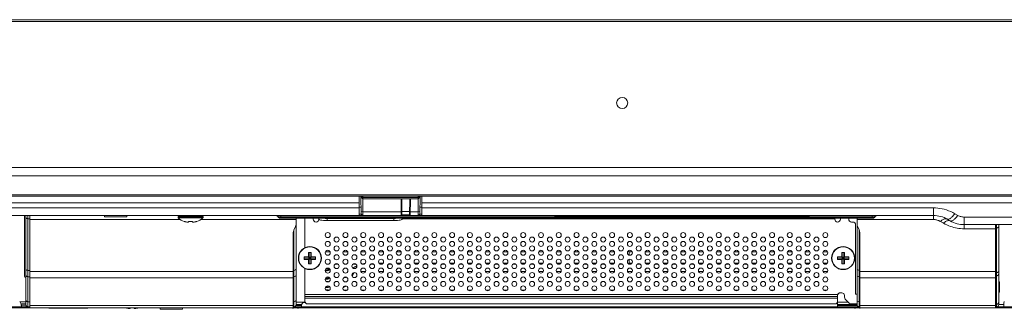
# Model space of a CAD drawing. Extents: x 5 to 132, y 3 to 98.
# Drawn here: x 38 to 49, y 25 to 28 of the extents above; entities that cross this region are included whole.
import ezdxf

# ---------------------------------------------------------------- set-up
doc = ezdxf.new("R2010")
doc.units = 0
doc.header["$MEASUREMENT"] = 0
doc.linetypes.add('DCAD_CONTINUOUS', pattern=[0])
doc.layers.get('0').update_dxf_attribs({"linetype": 'DCAD_CONTINUOUS', "lineweight": 0})
for name, color, linetype, lineweight in [('00_COMPONENTS', 7, 'DCAD_CONTINUOUS', 0), ('02___PRT_ALL_AXES', 7, 'DCAD_CONTINUOUS', 0), ('03___PRT_ALL_CURVES', 7, 'DCAD_CONTINUOUS', 0), ('03_ALL_AXES', 7, 'DCAD_CONTINUOUS', 0), ('09_ALL_ROUNDS', 7, 'DCAD_CONTINUOUS', 0), ('20_ALL_FEATURES', 7, 'DCAD_CONTINUOUS', 0)]:
    doc.layers.add(name, color=color, linetype=linetype, lineweight=lineweight)

msp = doc.modelspace()

# ---------------------------------------------------------------- linework, layer by layer
at = {"color": 7, "linetype": 'DCAD_CONTINUOUS', "lineweight": 0, "ltscale": 0.004108}
for p, q in [((41.6653, 25.7066), (41.6597, 25.9217)), ((41.6599, 25.9148), (41.6822, 25.9036)), ((41.66, 25.9094), (41.6822, 25.8872)), ((41.6822, 25.69), (41.6822, 25.9217)), ((42.3395, 25.9036), (41.6822, 25.9036)), ((42.3395, 25.8872), (41.6822, 25.8872)), ((42.1373, 25.8872), (42.139, 25.69)), ((42.1462, 25.6999), (42.1445, 25.8872)), ((42.237, 25.6999), (42.2387, 25.8872)), ((42.2442, 25.69), (42.2459, 25.8872)), ((42.3395, 25.9217), (42.3395, 25.69)), ((42.3618, 25.9148), (42.3395, 25.9036)), ((42.3616, 25.9094), (42.3395, 25.8872)), ((42.362, 25.9217), (42.3563, 25.7066)), ((41.6395, 25.7886), (41.6632, 25.7886)), ((42.1457, 25.7557), (42.1384, 25.7557)), ((42.2447, 25.7557), (42.2375, 25.7557)), ((42.3585, 25.7886), (42.3822, 25.7886)), ((37.6779, 25.6917), (37.6779, 24.9736)), ((37.6943, 25.6917), (37.6943, 24.6384)), ((37.7206, 25.6917), (37.7206, 24.6121)), ((37.7206, 25.654), (37.7436, 25.654)), ((39.4968, 25.6785), (39.4968, 25.6696)), ((39.7926, 25.6785), (39.4968, 25.6785)), ((39.7926, 25.6696), (39.4968, 25.6696)), ((39.7894, 25.6624), (39.5, 25.6624)), ((39.7926, 25.6785), (39.7926, 25.6696)), ((40.9987, 25.6588), (40.9987, 25.3097)), ((41.0973, 25.6588), (41.0973, 25.6473)), ((41.14, 25.69), (41.1383, 25.6917)), ((41.14, 25.69), (42.8817, 25.69)), ((41.1564, 25.69), (41.1564, 25.6917)), ((41.163, 25.6478), (41.163, 25.6588)), ((41.2616, 25.6307), (41.2616, 25.6565)), ((41.2616, 25.6565), (42.0503, 25.6565)), ((41.6655, 25.7065), (41.6395, 25.7065)), ((41.6644, 25.742), (41.6822, 25.7369)), ((41.6653, 25.7069), (41.6822, 25.69)), ((42.1386, 25.7369), (41.6822, 25.7369)), ((42.0503, 25.6307), (42.0503, 25.6565)), ((42.1458, 25.7393), (42.1386, 25.7393)), ((42.2374, 25.7397), (42.1458, 25.7397)), ((42.237, 25.6999), (42.1462, 25.6999)), ((42.1489, 25.6478), (42.1489, 25.6588)), ((42.1489, 25.6539), (47.2689, 25.6539)), ((42.1554, 25.69), (42.1554, 25.6999)), ((42.1653, 25.6588), (42.1653, 25.6539)), ((42.2277, 25.69), (42.2278, 25.6999)), ((42.231, 25.6588), (42.231, 25.6539)), ((42.2446, 25.7393), (42.2374, 25.7393)), ((42.3395, 25.7369), (42.2446, 25.7369)), ((42.2475, 25.6539), (42.2475, 25.6588)), ((42.2803, 25.6539), (42.2803, 25.6588)), ((42.3573, 25.742), (42.3395, 25.7369)), ((42.3563, 25.7069), (42.3395, 25.69)), ((42.3822, 25.7065), (42.3562, 25.7065)), ((42.8653, 25.69), (42.8653, 25.6917)), ((42.8817, 25.69), (42.8833, 25.6917)), ((47.236, 25.6539), (47.236, 25.6588)), ((47.2689, 25.6473), (47.2689, 25.6588)), ((47.3346, 25.6588), (47.3346, 25.6473)), ((47.4332, 25.6588), (47.4332, 25.6473)), ((39.5708, 25.6201), (39.5708, 25.6216)), ((39.6201, 25.6111), (39.6201, 25.6216)), ((39.6694, 25.6216), (39.6694, 25.6111)), ((39.7187, 25.6216), (39.7187, 25.6201)), ((40.8935, 24.6384), (40.8935, 25.5927)), ((41.2616, 25.6307), (42.0503, 25.6307)), ((47.4661, 25.6144), (47.4825, 25.6144)), ((47.5154, 25.5816), (47.5154, 24.76)), ((47.5318, 25.5927), (47.5318, 24.6384)), ((49.1832, 25.5456), (49.17, 25.5456)), ((49.1832, 25.5832), (49.1832, 24.6121)), ((49.2095, 25.5832), (49.2095, 24.6384)), ((40.8672, 24.6121), (40.8672, 25.5175)), ((47.5581, 25.5175), (47.5581, 24.6121)), ((40.9904, 25.1708), (40.9904, 25.2037)), ((40.9904, 25.2037), (41.0414, 25.2037)), ((41.1252, 25.1872), (40.9904, 25.1872)), ((41.0414, 25.1708), (40.9904, 25.1708)), ((41.0414, 25.2037), (41.0414, 25.2546)), ((41.0414, 25.2546), (41.0742, 25.2546)), ((41.0414, 25.2037), (41.0742, 25.1708)), ((41.0414, 25.1708), (41.0742, 25.2037)), ((41.0414, 25.1199), (41.0414, 25.1708)), ((41.0578, 25.1199), (41.0578, 25.2546)), ((41.0742, 25.2546), (41.0742, 25.2037)), ((41.0742, 25.2037), (41.1252, 25.2037)), ((41.0742, 25.1708), (41.0742, 25.1199)), ((41.1252, 25.1708), (41.0742, 25.1708)), ((41.1252, 25.2037), (41.1252, 25.1708)), ((44.837, 25.2661), (44.8192, 25.2661)), ((44.837, 25.2661), (44.837, 25.2211)), ((44.837, 25.173), (44.837, 25.1166)), ((47.3001, 25.2037), (47.3511, 25.2037)), ((47.3001, 25.1708), (47.3001, 25.2037)), ((47.4349, 25.1872), (47.3001, 25.1872)), ((47.3511, 25.1708), (47.3001, 25.1708)), ((47.3511, 25.2546), (47.3839, 25.2546)), ((47.3511, 25.2037), (47.3511, 25.2546)), ((47.3511, 25.2037), (47.3839, 25.1708)), ((47.3511, 25.1708), (47.3839, 25.2037)), ((47.3511, 25.1199), (47.3511, 25.1708)), ((47.3675, 25.1199), (47.3675, 25.2546)), ((47.3839, 25.2546), (47.3839, 25.2037)), ((47.3839, 25.2037), (47.4349, 25.2037)), ((47.4349, 25.1708), (47.3839, 25.1708)), ((47.3839, 25.1708), (47.3839, 25.1199)), ((47.4349, 25.2037), (47.4349, 25.1708)), ((40.9987, 24.6779), (40.9987, 25.0648)), ((41.0742, 25.1199), (41.0414, 25.1199)), ((47.3839, 25.1199), (47.3511, 25.1199)), ((37.7206, 25.0421), (37.7436, 25.0421)), ((37.7206, 24.9661), (37.7436, 24.9661)), ((40.8672, 25.0421), (40.8606, 25.0421)), ((40.8672, 24.9661), (40.8606, 24.9661)), ((47.5581, 25.0421), (47.5647, 25.0421)), ((47.5581, 24.9661), (47.5647, 24.9661)), ((49.1832, 25.0166), (49.17, 25.0166)), ((49.1832, 24.9786), (49.17, 24.9786)), ((49.2193, 24.8947), (49.2193, 24.7962)), ((40.9987, 24.7545), (47.3018, 24.7545)), ((47.3018, 24.7326), (40.9987, 24.7326)), ((47.3018, 24.714), (40.9987, 24.714)), ((41.2897, 24.8093), (41.2465, 24.8093)), ((41.5001, 24.8093), (41.4569, 24.8093)), ((41.7104, 24.8093), (41.6672, 24.8093)), ((41.9207, 24.8093), (41.8775, 24.8093)), ((42.131, 24.8093), (42.0878, 24.8093)), ((42.3413, 24.8093), (42.2982, 24.8093)), ((42.5517, 24.8093), (42.5085, 24.8093)), ((42.762, 24.8093), (42.7188, 24.8093)), ((42.9723, 24.8093), (42.9291, 24.8093)), ((43.1826, 24.8093), (43.1394, 24.8093)), ((43.393, 24.8093), (43.3498, 24.8093)), ((43.6033, 24.8093), (43.5601, 24.8093)), ((43.8136, 24.8093), (43.7704, 24.8093)), ((44.0239, 24.8093), (43.9807, 24.8093)), ((44.2342, 24.8093), (44.1911, 24.8093)), ((44.4446, 24.8093), (44.4014, 24.8093)), ((44.6549, 24.8093), (44.6117, 24.8093)), ((44.8652, 24.8093), (44.822, 24.8093)), ((45.0755, 24.8093), (45.0323, 24.8093)), ((45.2859, 24.8093), (45.2427, 24.8093)), ((45.4962, 24.8093), (45.453, 24.8093)), ((45.7065, 24.8093), (45.6633, 24.8093)), ((45.9168, 24.8093), (45.8736, 24.8093)), ((46.1271, 24.8093), (46.084, 24.8093)), ((46.3375, 24.8093), (46.2943, 24.8093)), ((46.5478, 24.8093), (46.5046, 24.8093)), ((46.7581, 24.8093), (46.7149, 24.8093)), ((46.9684, 24.8093), (46.9252, 24.8093)), ((47.1788, 24.8093), (47.1356, 24.8093)), ((47.3018, 24.6779), (47.3018, 24.7545)), ((47.3022, 24.7492), (47.3036, 24.7545)), ((47.3285, 24.7758), (47.3271, 24.7756)), ((47.3346, 24.7764), (47.3285, 24.7758)), ((47.3346, 24.7764), (47.3511, 24.7764)), ((47.3839, 24.7436), (47.3839, 24.7243)), ((47.5318, 24.76), (47.5154, 24.76)), ((37.6943, 24.6713), (37.6245, 24.6713)), ((37.6943, 24.645), (37.6374, 24.645)), ((37.7206, 24.671), (37.7436, 24.671)), ((37.7206, 24.6121), (37.7436, 24.6121)), ((38.9299, 24.5891), (38.9299, 24.5973)), ((38.9792, 24.5973), (38.9792, 24.5891)), ((40.856, 24.5963), (40.8623, 24.5956)), ((40.8672, 24.671), (40.8606, 24.671)), ((40.8672, 24.6121), (40.8606, 24.6121)), ((40.8623, 24.5956), (40.8623, 24.5973)), ((41.0015, 24.6647), (40.8935, 24.6647)), ((40.9603, 24.6384), (40.8935, 24.6384)), ((40.9116, 24.5973), (40.9116, 24.5956)), ((40.9987, 24.6631), (40.9987, 24.6779)), ((41.0315, 24.645), (47.2689, 24.645)), ((47.3018, 24.645), (47.2982, 24.645)), ((47.4299, 24.6647), (47.299, 24.6647)), ((47.5318, 24.6384), (47.3007, 24.6384)), ((47.3018, 24.6779), (47.3018, 24.645)), ((47.3935, 24.7011), (47.44, 24.6546)), ((47.4633, 24.645), (47.5318, 24.645)), ((47.5137, 24.5956), (47.5137, 24.5973)), ((47.5581, 24.671), (47.5647, 24.671)), ((47.5581, 24.6121), (47.5647, 24.6121)), ((47.563, 24.5973), (47.563, 24.5956)), ((49.1832, 24.6415), (49.17, 24.6415)), ((49.1832, 24.6121), (49.17, 24.6121)), ((49.1963, 24.6121), (49.1963, 24.6157)), ((49.2095, 24.6384), (49.2686, 24.6384))]:
    msp.add_line(p, q, dxfattribs=at)
at = {"color": 7, "linetype": 'DCAD_CONTINUOUS', "lineweight": 0, "ltscale": 0.004108, "flags": 128}
for points in [[(37.6943, 25.6726), (37.695, 25.6685), (37.6969, 25.6645), (37.7, 25.661), (37.7042, 25.6581), (37.7092, 25.6558), (37.7147, 25.6545), (37.7206, 25.654)], [(41.2616, 25.6307), (41.2396, 25.6311), (41.2188, 25.6324), (41.2001, 25.6344), (41.1845, 25.6371), (41.1727, 25.6403), (41.1655, 25.644), (41.163, 25.6478)], [(41.2136, 25.6588), (41.2188, 25.6582), (41.2396, 25.657), (41.2616, 25.6565)], [(42.0503, 25.6565), (42.0722, 25.657), (42.0931, 25.6582), (42.0983, 25.6588)], [(42.1489, 25.6478), (42.1464, 25.644), (42.1391, 25.6403), (42.1274, 25.6371), (42.1117, 25.6344), (42.0931, 25.6324), (42.0722, 25.6311), (42.0503, 25.6307)], [(42.1387, 25.7229), (42.14, 25.7229), (42.1436, 25.723), (42.146, 25.7229)], [(42.2372, 25.7229), (42.2397, 25.723), (42.2433, 25.7229), (42.2445, 25.7229)], [(39.5708, 25.6216), (39.5767, 25.6196), (39.5827, 25.6178), (39.5888, 25.6163), (39.5949, 25.6149), (39.6011, 25.6136), (39.6074, 25.6126), (39.6137, 25.6118), (39.6201, 25.6111)], [(39.6201, 25.6216), (39.6262, 25.6209), (39.6324, 25.6205), (39.6385, 25.6202), (39.6447, 25.6201), (39.6509, 25.6202), (39.6571, 25.6205), (39.6632, 25.6209), (39.6694, 25.6216)], [(39.6694, 25.6111), (39.6757, 25.6118), (39.682, 25.6126), (39.6883, 25.6136), (39.6946, 25.6149), (39.7007, 25.6163), (39.7067, 25.6178), (39.7127, 25.6196), (39.7187, 25.6216)], [(49.2095, 25.5641), (49.2092, 25.5617), (49.2086, 25.5593), (49.2074, 25.557), (49.2059, 25.5549), (49.204, 25.5528), (49.2018, 25.551), (49.1992, 25.5494), (49.1963, 25.548), (49.1932, 25.547), (49.19, 25.5462), (49.1866, 25.5457), (49.1832, 25.5456)], [(37.6943, 25.0607), (37.695, 25.0566), (37.6969, 25.0526), (37.7, 25.0491), (37.7042, 25.0462), (37.7092, 25.044), (37.7147, 25.0426), (37.7206, 25.0421)], [(40.8935, 25.0607), (40.8915, 25.0536), (40.8858, 25.0476), (40.8773, 25.0435), (40.8672, 25.0421)], [(47.5318, 25.0607), (47.5338, 25.0536), (47.5395, 25.0476), (47.548, 25.0435), (47.5581, 25.0421)], [(37.6943, 24.9908), (37.695, 24.9853), (37.6969, 24.9801), (37.7, 24.9754), (37.7042, 24.9715), (37.7092, 24.9686), (37.7147, 24.9668), (37.7206, 24.9661)], [(40.8935, 24.9908), (40.8915, 24.9814), (40.8858, 24.9734), (40.8773, 24.968), (40.8672, 24.9661)], [(47.5318, 24.9908), (47.5338, 24.9814), (47.5395, 24.9734), (47.548, 24.968), (47.5581, 24.9661)], [(49.2095, 25.0352), (49.2092, 25.0328), (49.2086, 25.0304), (49.2074, 25.0281), (49.2059, 25.0259), (49.204, 25.0239), (49.2018, 25.0221), (49.1992, 25.0204), (49.1963, 25.0191), (49.1932, 25.018), (49.19, 25.0172), (49.1866, 25.0168), (49.1832, 25.0166)], [(49.2095, 25.0033), (49.2092, 25.0001), (49.2086, 24.9969), (49.2074, 24.9939), (49.2059, 24.991), (49.204, 24.9883), (49.2018, 24.9858), (49.1992, 24.9837), (49.1963, 24.9819), (49.1932, 24.9805), (49.19, 24.9795), (49.1866, 24.9788), (49.1832, 24.9786)], [(47.3271, 24.7756), (47.3233, 24.7745), (47.3188, 24.7727), (47.3149, 24.7706), (47.3116, 24.7684), (47.3089, 24.7661), (47.3066, 24.7637), (47.3047, 24.7614), (47.3032, 24.759), (47.3022, 24.7567), (47.3018, 24.7545)], [(37.6943, 24.6956), (37.695, 24.6901), (37.6969, 24.6849), (37.7, 24.6802), (37.7042, 24.6763), (37.7092, 24.6734), (37.7147, 24.6716), (37.7206, 24.671)], [(38.8874, 24.5973), (38.8926, 24.5958), (38.8986, 24.5942), (38.9048, 24.5928), (38.911, 24.5916), (38.9173, 24.5906), (38.9236, 24.5897), (38.9299, 24.5891)], [(38.9792, 24.5891), (38.9856, 24.5897), (38.9919, 24.5906), (38.9982, 24.5916), (39.0044, 24.5928), (39.0106, 24.5942), (39.0166, 24.5958), (39.0218, 24.5973)], [(40.8484, 24.5973), (40.8496, 24.5971), (40.856, 24.5963)], [(40.8935, 24.6956), (40.8915, 24.6862), (40.8858, 24.6782), (40.8773, 24.6728), (40.8672, 24.671)], [(40.9116, 24.5956), (40.9179, 24.5963), (40.9243, 24.5971), (40.9255, 24.5973)], [(47.4998, 24.5973), (47.5011, 24.5971), (47.5074, 24.5963), (47.5137, 24.5956)], [(47.5318, 24.6956), (47.5338, 24.6862), (47.5395, 24.6782), (47.548, 24.6728), (47.5581, 24.671)], [(47.563, 24.5956), (47.5694, 24.5963), (47.5757, 24.5971), (47.5769, 24.5973)], [(49.2095, 24.6662), (49.2092, 24.663), (49.2086, 24.6598), (49.2074, 24.6568), (49.2059, 24.6539), (49.204, 24.6512), (49.2018, 24.6488), (49.1992, 24.6466), (49.1963, 24.6448), (49.1932, 24.6434), (49.19, 24.6424), (49.1866, 24.6418), (49.1832, 24.6415)]]:
    msp.add_lwpolyline(points, dxfattribs=at)
at = {"color": 7, "linetype": 'DCAD_CONTINUOUS', "lineweight": 0, "ltscale": 0.004108}
for centre, radius in [((41.0578, 25.1872), 0.1364), ((41.0578, 25.1872), 0.1329), ((47.3675, 25.1872), 0.1364), ((47.3675, 25.1872), 0.1329)]:
    msp.add_circle(centre, radius, dxfattribs=at)
for centre, radius, start, end in [((42.1133, 25.7985), 0.0329, 319.57254, 348.18119), ((42.2699, 25.7985), 0.0329, 191.81881, 220.42746), ((39.51, 25.6785), 0.0131, 90, 180), ((39.5067, 25.6696), 0.00986, 180, 227.18359), ((39.6349, 25.808), 0.1984, 227.18359, 251.15906), ((39.6546, 25.808), 0.1984, 288.84094, 312.81641), ((39.7795, 25.6785), 0.0131, 0, 90), ((39.7827, 25.6696), 0.00986, 312.81641, 0), ((41.1301, 25.6473), 0.0329, 180, 0), ((47.3018, 25.6473), 0.0329, 180, 0), ((47.4661, 25.6473), 0.0329, 180, 270), ((47.4825, 25.5816), 0.0329, 0, 90), ((37.6943, 24.9736), 0.0164, 180, 270), ((49.2029, 24.8947), 0.0164, 0, 66.39581), ((47.3346, 24.7436), 0.0329, 107.68411, 160.648), ((47.3511, 24.7436), 0.0329, 0, 90), ((47.4168, 24.7243), 0.0329, 180, 225), ((49.2029, 24.7962), 0.0164, 293.60419, 0), ((37.7206, 24.6384), 0.0263, 180, 270), ((40.8672, 24.6384), 0.0263, 270, 0), ((41.0315, 24.6779), 0.0329, 180, 270), ((47.2689, 24.6779), 0.0329, 270, 0), ((47.4633, 24.6779), 0.0329, 225, 270), ((47.5581, 24.6384), 0.0263, 180, 270), ((49.1832, 24.6384), 0.0263, 270, 0)]:
    msp.add_arc(centre, radius, start, end, dxfattribs=at)
at = {"layer": '00_COMPONENTS', "color": 7, "linetype": 'DCAD_CONTINUOUS', "lineweight": 0, "ltscale": 0.004108}
for p, q in [((43.9514, 25.6844), (43.9487, 25.6917)), ((46.9714, 25.6844), (43.9514, 25.6844)), ((46.9653, 25.6802), (43.9576, 25.6802)), ((44.0812, 25.6802), (44.0812, 25.6917)), ((46.8417, 25.6802), (46.8417, 25.6917)), ((46.9714, 25.6844), (46.9742, 25.6917))]:
    msp.add_line(p, q, dxfattribs=at)
for centre, start, end in [((43.9576, 25.6867), 200.55605, 270), ((46.9653, 25.6867), 270, 339.44395)]:
    msp.add_arc(centre, 0.00657, start, end, dxfattribs=at)
at = {"layer": '02___PRT_ALL_AXES', "color": 7, "linetype": 'DCAD_CONTINUOUS', "lineweight": 0, "ltscale": 0.004108}
for p, q in [((57.8014, 25.9365), (31.7412, 25.9365)), ((57.8014, 25.9217), (31.7412, 25.9217)), ((41.6395, 25.6917), (41.6395, 25.9217)), ((42.3822, 25.6917), (42.3822, 25.9217)), ((31.7412, 25.8396), (41.6395, 25.8396)), ((32.3783, 25.7812), (41.6395, 25.7812)), ((42.3822, 25.8396), (57.8014, 25.8396)), ((42.3822, 25.7812), (48.4362, 25.7812)), ((48.4362, 25.6435), (48.4362, 25.7812)), ((32.3783, 25.6917), (41.6395, 25.6917)), ((37.7436, 24.5973), (37.7436, 25.6917)), ((37.7436, 25.6435), (39.5252, 25.6435)), ((38.6276, 25.6917), (38.6276, 25.6752)), ((38.8905, 25.6752), (38.6276, 25.6752)), ((38.8905, 25.6917), (38.8905, 25.6752)), ((39.7643, 25.6435), (40.8935, 25.6435)), ((40.6867, 25.6684), (40.6731, 25.682)), ((43.9531, 25.682), (40.6731, 25.682)), ((47.7386, 25.6684), (40.6867, 25.6684)), ((47.7154, 25.6588), (40.7099, 25.6588)), ((40.7128, 25.6588), (40.7128, 25.6917)), ((40.8935, 25.6588), (40.8935, 25.5927)), ((42.3822, 25.6917), (48.4362, 25.6917)), ((47.7522, 25.682), (46.9698, 25.682)), ((47.5318, 25.5927), (47.5318, 25.6588)), ((48.4362, 25.6435), (47.5318, 25.6435)), ((47.7125, 25.6588), (47.7125, 25.6917)), ((47.7386, 25.6684), (47.7522, 25.682)), ((48.6005, 25.6476), (48.6358, 25.6273)), ((48.6901, 25.7132), (48.7254, 25.6928)), ((48.8002, 25.6728), (57.3287, 25.6728)), ((48.8002, 25.5351), (48.8002, 25.6728)), ((40.8691, 25.522), (40.8851, 25.5559)), ((47.5402, 25.5559), (47.5562, 25.522)), ((48.5184, 25.6215), (48.5537, 25.6011)), ((48.8002, 25.5832), (57.3287, 25.5832)), ((48.8002, 25.5351), (49.17, 25.5351)), ((49.17, 25.5832), (49.17, 24.5973)), ((40.8606, 25.4853), (40.8606, 24.5973)), ((47.5647, 25.4853), (47.5647, 24.5973)), ((41.2949, 25.2615), (41.2414, 25.2615)), ((41.5052, 25.2615), (41.4517, 25.2615)), ((41.7155, 25.2615), (41.662, 25.2615)), ((41.9259, 25.2615), (41.8724, 25.2615)), ((42.1362, 25.2615), (42.0827, 25.2615)), ((42.3465, 25.2615), (42.293, 25.2615)), ((42.5568, 25.2615), (42.5033, 25.2615)), ((42.7671, 25.2615), (42.7137, 25.2615)), ((42.9775, 25.2615), (42.924, 25.2615)), ((43.1878, 25.2615), (43.1343, 25.2615)), ((43.3981, 25.2615), (43.3446, 25.2615)), ((43.6084, 25.2615), (43.5549, 25.2615)), ((43.8188, 25.2615), (43.7653, 25.2615)), ((44.0291, 25.2615), (43.9756, 25.2615)), ((44.2394, 25.2615), (44.1859, 25.2615)), ((44.4497, 25.2615), (44.3962, 25.2615)), ((44.66, 25.2615), (44.6066, 25.2615)), ((44.8704, 25.2615), (44.837, 25.2615)), ((45.0807, 25.2615), (45.0272, 25.2615)), ((45.291, 25.2615), (45.2375, 25.2615)), ((45.5013, 25.2615), (45.4478, 25.2615)), ((45.7117, 25.2615), (45.6582, 25.2615)), ((45.922, 25.2615), (45.8685, 25.2615)), ((46.1323, 25.2615), (46.0788, 25.2615)), ((46.3426, 25.2615), (46.2891, 25.2615)), ((46.5529, 25.2615), (46.4995, 25.2615)), ((46.7633, 25.2615), (46.7098, 25.2615)), ((46.9736, 25.2615), (46.9201, 25.2615)), ((47.1839, 25.2615), (47.1304, 25.2615)), ((41.3554, 25.1153), (41.3912, 25.1153)), ((41.5657, 25.1153), (41.6016, 25.1153)), ((41.6004, 25.0885), (41.6129, 25.0943)), ((41.778, 25.1166), (41.8099, 25.1166)), ((41.9232, 25.1275), (41.875, 25.1275)), ((41.8896, 25.1166), (41.9086, 25.1166)), ((41.978, 25.1047), (41.978, 25.0792)), ((41.9883, 25.1166), (42.0202, 25.1166)), ((42.1335, 25.1275), (42.0853, 25.1275)), ((42.0999, 25.1166), (42.119, 25.1166)), ((42.1986, 25.1166), (42.2306, 25.1166)), ((42.3439, 25.1275), (42.2956, 25.1275)), ((42.3102, 25.1166), (42.3293, 25.1166)), ((42.4089, 25.1166), (42.4409, 25.1166)), ((42.5542, 25.1275), (42.506, 25.1275)), ((42.5206, 25.1166), (42.5396, 25.1166)), ((42.6193, 25.1166), (42.6512, 25.1166)), ((42.7645, 25.1275), (42.7163, 25.1275)), ((42.7309, 25.1166), (42.7499, 25.1166)), ((42.8296, 25.1166), (42.8615, 25.1166)), ((42.9748, 25.1275), (42.9266, 25.1275)), ((42.9412, 25.1166), (42.9602, 25.1166)), ((43.0399, 25.1166), (43.0719, 25.1166)), ((43.1851, 25.1275), (43.1369, 25.1275)), ((43.1515, 25.1166), (43.1706, 25.1166)), ((43.2502, 25.1166), (43.2822, 25.1166)), ((43.3955, 25.1275), (43.3473, 25.1275)), ((43.3618, 25.1166), (43.3809, 25.1166)), ((43.4606, 25.1166), (43.4925, 25.1166)), ((43.6058, 25.1275), (43.5576, 25.1275)), ((43.5722, 25.1166), (43.5912, 25.1166)), ((43.6709, 25.1166), (43.7028, 25.1166)), ((43.8161, 25.1275), (43.7679, 25.1275)), ((43.7825, 25.1166), (43.8015, 25.1166)), ((43.8812, 25.1166), (43.9131, 25.1166)), ((44.0264, 25.1275), (43.9782, 25.1275)), ((43.9928, 25.1166), (44.0119, 25.1166)), ((44.0915, 25.1166), (44.1235, 25.1166)), ((44.2368, 25.1275), (44.1886, 25.1275)), ((44.2031, 25.1166), (44.2222, 25.1166)), ((44.3018, 25.1166), (44.3338, 25.1166)), ((44.4471, 25.1275), (44.3989, 25.1275)), ((44.4135, 25.1166), (44.4325, 25.1166)), ((44.5122, 25.1166), (44.5441, 25.1166)), ((44.6574, 25.1275), (44.6092, 25.1275)), ((44.6238, 25.1166), (44.6428, 25.1166)), ((44.7225, 25.1166), (44.7544, 25.1166)), ((44.8341, 25.1166), (44.8531, 25.1166)), ((44.8677, 25.1275), (44.837, 25.1275)), ((44.9328, 25.1166), (44.9648, 25.1166)), ((45.078, 25.1275), (45.0298, 25.1275)), ((45.0444, 25.1166), (45.0635, 25.1166)), ((45.1431, 25.1166), (45.1751, 25.1166)), ((45.2884, 25.1275), (45.2402, 25.1275)), ((45.2547, 25.1166), (45.2738, 25.1166)), ((45.3535, 25.1166), (45.3854, 25.1166)), ((45.4987, 25.1275), (45.4505, 25.1275)), ((45.4651, 25.1166), (45.4841, 25.1166)), ((45.5638, 25.1166), (45.5957, 25.1166)), ((45.709, 25.1275), (45.6608, 25.1275)), ((45.6754, 25.1166), (45.6944, 25.1166)), ((45.7741, 25.1166), (45.806, 25.1166)), ((45.9193, 25.1275), (45.8711, 25.1275)), ((45.8857, 25.1166), (45.9048, 25.1166)), ((45.9844, 25.1166), (46.0164, 25.1166)), ((46.1297, 25.1275), (46.0815, 25.1275)), ((46.096, 25.1166), (46.1151, 25.1166)), ((46.1947, 25.1166), (46.2267, 25.1166)), ((46.34, 25.1275), (46.2918, 25.1275)), ((46.3064, 25.1166), (46.3254, 25.1166)), ((46.4051, 25.1166), (46.437, 25.1166)), ((46.5503, 25.1275), (46.5021, 25.1275)), ((46.5167, 25.1166), (46.5357, 25.1166)), ((46.6154, 25.1166), (46.6473, 25.1166)), ((46.7606, 25.1275), (46.7124, 25.1275)), ((46.727, 25.1166), (46.746, 25.1166)), ((46.8257, 25.1166), (46.8577, 25.1166)), ((46.9709, 25.1275), (46.9227, 25.1275)), ((46.9373, 25.1166), (46.9564, 25.1166)), ((47.036, 25.1166), (47.068, 25.1166)), ((47.1813, 25.1275), (47.1331, 25.1275)), ((47.1476, 25.1166), (47.1667, 25.1166)), ((37.7436, 25.0294), (40.8606, 25.0294)), ((37.7436, 24.9534), (40.8606, 24.9534)), ((41.2414, 25.0371), (41.2389, 25.0371)), ((41.4587, 24.9557), (41.4499, 24.9405)), ((41.5592, 24.9911), (41.5541, 24.9872)), ((41.5579, 24.9729), (41.5829, 25.0162)), ((41.6623, 25.027), (41.7153, 25.027)), ((41.8726, 25.027), (41.9256, 25.027)), ((41.978, 24.974), (41.978, 24.9995)), ((42.0829, 25.027), (42.1359, 25.027)), ((42.2932, 25.027), (42.3463, 25.027)), ((42.5036, 25.027), (42.5566, 25.027)), ((42.7139, 25.027), (42.7669, 25.027)), ((42.9242, 25.027), (42.9772, 25.027)), ((43.1345, 25.027), (43.1875, 25.027)), ((43.3449, 25.027), (43.3979, 25.027)), ((43.5552, 25.027), (43.6082, 25.027)), ((43.7655, 25.027), (43.8185, 25.027)), ((43.9758, 25.027), (44.0288, 25.027)), ((44.1861, 25.027), (44.2392, 25.027)), ((44.3965, 25.027), (44.4495, 25.027)), ((44.6068, 25.027), (44.6598, 25.027)), ((44.8171, 25.027), (44.8701, 25.027)), ((45.0274, 25.027), (45.0804, 25.027)), ((45.2378, 25.027), (45.2908, 25.027)), ((45.4481, 25.027), (45.5011, 25.027)), ((45.6584, 25.027), (45.7114, 25.027)), ((45.8687, 25.027), (45.9217, 25.027)), ((46.079, 25.027), (46.1321, 25.027)), ((46.2894, 25.027), (46.3424, 25.027)), ((46.4997, 25.027), (46.5527, 25.027)), ((46.71, 25.027), (46.763, 25.027)), ((46.9203, 25.027), (46.9733, 25.027)), ((47.1307, 25.027), (47.1837, 25.027)), ((47.5647, 25.0294), (49.17, 25.0294)), ((47.5647, 24.9534), (49.17, 24.9534)), ((41.978, 24.8689), (41.978, 24.8944)), ((49.2182, 24.8963), (49.2192, 24.8964)), ((49.2182, 24.7967), (49.2193, 24.7968)), ((31.0338, 24.5973), (57.4741, 24.5973)), ((37.6449, 24.6121), (32.7814, 24.6121)), ((37.6346, 24.651), (37.623, 24.6743)), ((37.6964, 24.6284), (37.6426, 24.6284)), ((37.645, 24.6121), (37.7176, 24.6121)), ((37.645, 24.6069), (37.645, 24.5973)), ((37.6779, 24.5973), (37.6779, 24.6121)), ((37.7107, 24.5973), (37.7107, 24.6121)), ((37.7436, 24.6278), (40.8606, 24.6278)), ((37.9687, 24.5973), (37.9687, 24.5957)), ((38.4288, 24.5957), (37.9687, 24.5957)), ((38.4288, 24.5973), (38.4288, 24.5957)), ((39.2849, 24.5973), (39.2849, 24.5809)), ((39.5478, 24.5973), (39.5478, 24.5809)), ((40.8715, 24.6121), (47.5538, 24.6121)), ((40.8906, 24.627), (40.9592, 24.627)), ((40.8935, 24.5973), (40.8935, 24.6121)), ((40.9428, 24.6121), (40.9428, 24.5973)), ((40.9592, 24.5973), (40.9592, 24.6302)), ((41.0023, 24.6631), (40.9921, 24.6631)), ((47.3018, 24.5973), (47.3018, 24.6302)), ((47.3018, 24.627), (47.5347, 24.627)), ((47.3182, 24.5973), (47.3182, 24.6121)), ((47.5318, 24.5973), (47.5318, 24.6121)), ((47.5647, 24.6278), (49.17, 24.6278)), ((49.1809, 24.6121), (57.0224, 24.6121)), ((49.2029, 24.5973), (49.2029, 24.6121)), ((49.2357, 24.5973), (49.2357, 24.6121)), ((49.2686, 24.5973), (49.2686, 24.637)), ((39.5478, 24.5809), (39.2849, 24.5809))]:
    msp.add_line(p, q, dxfattribs=at)
at = {"layer": '02___PRT_ALL_AXES', "color": 7, "linetype": 'DCAD_CONTINUOUS', "lineweight": 0, "ltscale": 0.004108, "flags": 128}
for points in [[(48.4362, 25.7812), (48.4624, 25.7805), (48.4881, 25.7786), (48.5138, 25.7753), (48.5394, 25.7706), (48.5648, 25.7647), (48.59, 25.7574), (48.6151, 25.7487), (48.6402, 25.7385), (48.6653, 25.7266), (48.6901, 25.7132)], [(48.4362, 25.6435), (48.4456, 25.6433), (48.4548, 25.6425), (48.464, 25.6412), (48.4732, 25.6393), (48.4822, 25.637), (48.4912, 25.6341), (48.5002, 25.6306), (48.5093, 25.6264), (48.5184, 25.6215)], [(48.5184, 25.6215), (48.527, 25.6286), (48.5355, 25.6348), (48.5439, 25.6401), (48.5522, 25.6445), (48.5602, 25.6479), (48.5679, 25.6504), (48.5753, 25.6519), (48.5823, 25.6523), (48.5889, 25.6518), (48.595, 25.6502), (48.6005, 25.6476)], [(48.6901, 25.7132), (48.6821, 25.7031), (48.6742, 25.6937), (48.6664, 25.685), (48.6587, 25.6771), (48.6513, 25.6699), (48.6441, 25.6636), (48.6372, 25.6582), (48.6306, 25.6538), (48.6244, 25.6503), (48.6187, 25.6477), (48.6134, 25.6462), (48.6085, 25.6457), (48.6043, 25.6462), (48.6005, 25.6476)], [(48.7254, 25.6928), (48.7174, 25.6828), (48.7095, 25.6733), (48.7017, 25.6646), (48.6941, 25.6567), (48.6866, 25.6495), (48.6794, 25.6432), (48.6725, 25.6378), (48.6659, 25.6334), (48.6597, 25.6299), (48.654, 25.6273), (48.6487, 25.6258), (48.6439, 25.6253), (48.6396, 25.6258), (48.6358, 25.6273)], [(48.7254, 25.6928), (48.7341, 25.6882), (48.743, 25.6841), (48.7521, 25.6807), (48.7615, 25.6779), (48.771, 25.6756), (48.7806, 25.6741), (48.7904, 25.6731), (48.8002, 25.6728)], [(40.8606, 25.4853), (40.8612, 25.4946), (40.8628, 25.5039), (40.8654, 25.513), (40.8691, 25.522)], [(40.8851, 25.5559), (40.8887, 25.5649), (40.8914, 25.5741), (40.893, 25.5834), (40.8935, 25.5927)], [(47.5318, 25.5927), (47.5323, 25.5834), (47.5339, 25.5741), (47.5366, 25.5649), (47.5402, 25.5559)], [(47.5562, 25.522), (47.5599, 25.513), (47.5625, 25.5039), (47.5641, 25.4946), (47.5647, 25.4853)], [(48.5537, 25.6011), (48.5623, 25.6082), (48.5708, 25.6144), (48.5793, 25.6197), (48.5875, 25.6241), (48.5955, 25.6275), (48.6033, 25.63), (48.6106, 25.6315), (48.6176, 25.6319), (48.6242, 25.6314), (48.6303, 25.6298), (48.6358, 25.6273)], [(48.5537, 25.6011), (48.575, 25.5895), (48.5958, 25.5795), (48.6166, 25.5706), (48.6373, 25.5628), (48.6578, 25.5561), (48.6781, 25.5505), (48.6981, 25.5458), (48.7181, 25.542), (48.7378, 25.5391), (48.758, 25.5369), (48.7789, 25.5356), (48.8002, 25.5351)], [(41.2489, 25.0614), (41.2498, 25.0614), (41.254, 25.0611), (41.258, 25.0606), (41.2618, 25.0601), (41.2655, 25.0595), (41.269, 25.0588), (41.2722, 25.058), (41.2751, 25.0571), (41.2777, 25.0562), (41.2799, 25.0551), (41.2818, 25.0541), (41.2833, 25.0529), (41.2844, 25.0518), (41.285, 25.0506), (41.2852, 25.0494)], [(41.5655, 25.0688), (41.5662, 25.0693), (41.5774, 25.0762), (41.5887, 25.0825), (41.6004, 25.0885)], [(41.6818, 25.116), (41.687, 25.1179), (41.6924, 25.1196), (41.6979, 25.1212), (41.7036, 25.1226), (41.7093, 25.1239), (41.7095, 25.124)], [(41.2852, 24.9498), (41.285, 24.9486), (41.2844, 24.9474), (41.2833, 24.9462), (41.2818, 24.9451), (41.2799, 24.944), (41.2777, 24.943), (41.2751, 24.942), (41.2722, 24.9412), (41.269, 24.9404), (41.2655, 24.9397), (41.2618, 24.939), (41.258, 24.9385), (41.254, 24.9381), (41.2498, 24.9378), (41.2456, 24.9376), (41.2414, 24.9375), (41.2391, 24.9375)], [(41.2397, 25.0464), (41.2414, 25.0464), (41.2456, 25.0463), (41.2498, 25.0461), (41.254, 25.0458), (41.258, 25.0453), (41.2618, 25.0448), (41.2655, 25.0442), (41.269, 25.0435), (41.2722, 25.0427), (41.2751, 25.0418), (41.2753, 25.0417)], [(41.2852, 25.0494), (41.285, 25.0482), (41.2844, 25.047), (41.2833, 25.0458), (41.2818, 25.0447), (41.2799, 25.0436), (41.2777, 25.0426), (41.2751, 25.0417), (41.2722, 25.0408), (41.269, 25.04), (41.2655, 25.0393), (41.2618, 25.0387), (41.258, 25.0381), (41.254, 25.0377), (41.2498, 25.0374), (41.2456, 25.0372), (41.2414, 25.0371)], [(41.2418, 24.9468), (41.2456, 24.9467), (41.2498, 24.9464), (41.254, 24.9461), (41.258, 24.9457), (41.2618, 24.9452), (41.2655, 24.9446), (41.269, 24.9439), (41.2722, 24.9431), (41.2751, 24.9422), (41.2753, 24.9421)], [(41.2567, 24.9612), (41.258, 24.961), (41.2618, 24.9605), (41.2655, 24.9599), (41.269, 24.9592), (41.2722, 24.9584), (41.2751, 24.9575), (41.2777, 24.9565), (41.2799, 24.9555), (41.2818, 24.9544), (41.2833, 24.9533), (41.2844, 24.9521), (41.285, 24.951), (41.2852, 24.9498)], [(41.4925, 24.9598), (41.4838, 24.9584), (41.4717, 24.9574), (41.4603, 24.9574)], [(41.582, 25.0161), (41.5757, 25.0078), (41.5678, 24.9991), (41.5592, 24.9911)], [(41.2852, 24.8501), (41.285, 24.8489), (41.2844, 24.8478), (41.2833, 24.8466), (41.2818, 24.8455), (41.2799, 24.8444), (41.2777, 24.8434), (41.2751, 24.8424), (41.2722, 24.8415), (41.269, 24.8407), (41.2655, 24.84), (41.2618, 24.8394), (41.258, 24.8389), (41.254, 24.8385), (41.2498, 24.8381), (41.2456, 24.8379), (41.2414, 24.8378), (41.24, 24.8378)], [(41.2449, 24.8471), (41.2456, 24.847), (41.2498, 24.8468), (41.254, 24.8465), (41.258, 24.8461), (41.2618, 24.8456), (41.2655, 24.8449), (41.269, 24.8442), (41.2722, 24.8434), (41.2751, 24.8426), (41.2753, 24.8425)], [(41.249, 24.912), (41.2498, 24.9119), (41.254, 24.9116), (41.258, 24.9112), (41.2618, 24.9107), (41.2655, 24.9101), (41.269, 24.9094), (41.2722, 24.9086), (41.2751, 24.9077), (41.2777, 24.9067), (41.2782, 24.9065)], [(41.2811, 24.8552), (41.2818, 24.8548), (41.2833, 24.8537), (41.2844, 24.8525), (41.285, 24.8513), (41.2852, 24.8501)], [(41.4507, 24.8388), (41.4534, 24.84), (41.4639, 24.8456), (41.4738, 24.8521), (41.4815, 24.8581)], [(49.2095, 24.8952), (49.2103, 24.8954), (49.2142, 24.8959), (49.2182, 24.8963)], [(49.2193, 24.8882), (49.2182, 24.8883), (49.2142, 24.8887), (49.2103, 24.8892), (49.2095, 24.8894)], [(49.2095, 24.8607), (49.2103, 24.8609), (49.2142, 24.8614), (49.2182, 24.8618), (49.2193, 24.8619)], [(49.2095, 24.8454), (49.2103, 24.8456), (49.2142, 24.8461), (49.2182, 24.8465), (49.2193, 24.8466)], [(49.2193, 24.8384), (49.2182, 24.8385), (49.2142, 24.8389), (49.2103, 24.8394), (49.2095, 24.8396)], [(41.2437, 24.8126), (41.2456, 24.8125), (41.2498, 24.8123), (41.254, 24.812), (41.258, 24.8116), (41.2618, 24.8111), (41.2655, 24.8104), (41.269, 24.8097), (41.2722, 24.8089), (41.2751, 24.8081), (41.2777, 24.8071), (41.2799, 24.8061), (41.2818, 24.805), (41.2832, 24.8039)], [(49.2095, 24.8109), (49.2103, 24.8111), (49.2142, 24.8116), (49.2182, 24.812), (49.2193, 24.8121)], [(49.2095, 24.7956), (49.2103, 24.7958), (49.2142, 24.7963), (49.2182, 24.7967)], [(49.2175, 24.7887), (49.2142, 24.7891), (49.2103, 24.7896), (49.2095, 24.7897)]]:
    msp.add_lwpolyline(points, dxfattribs=at)
at = {"layer": '02___PRT_ALL_AXES', "color": 7, "linetype": 'DCAD_CONTINUOUS', "lineweight": 0, "ltscale": 0.004108}
for centre in [(41.2681, 25.46), (41.3733, 25.4074), (41.4785, 25.46), (41.5836, 25.4074), (41.6888, 25.46), (41.7939, 25.4074), (41.8991, 25.46), (42.0043, 25.4074), (42.1094, 25.46), (42.2146, 25.4074), (42.3198, 25.46), (42.4249, 25.4074), (42.5301, 25.46), (42.6352, 25.4074), (42.7404, 25.46), (42.8456, 25.4074), (42.9507, 25.46), (43.0559, 25.4074), (43.161, 25.46), (43.2662, 25.4074), (43.3714, 25.46), (43.4765, 25.4074), (43.5817, 25.46), (43.6868, 25.4074), (43.792, 25.46), (43.8972, 25.4074), (44.0023, 25.46), (44.1075, 25.4074), (44.2127, 25.46), (44.3178, 25.4074), (44.423, 25.46), (44.5281, 25.4074), (44.6333, 25.46), (44.7385, 25.4074), (44.8436, 25.46), (44.9488, 25.4074), (45.0539, 25.46), (45.1591, 25.4074), (45.2643, 25.46), (45.3694, 25.4074), (45.4746, 25.46), (45.5797, 25.4074), (45.6849, 25.46), (45.7901, 25.4074), (45.8952, 25.46), (46.0004, 25.4074), (46.1056, 25.46), (46.2107, 25.4074), (46.3159, 25.46), (46.421, 25.4074), (46.5262, 25.46), (46.6314, 25.4074), (46.7365, 25.46), (46.8417, 25.4074), (46.9468, 25.46), (47.052, 25.4074), (47.1572, 25.46), (41.2681, 25.3548), (41.3733, 25.3022), (41.4785, 25.3548), (41.5836, 25.3022), (41.6888, 25.3548), (41.7939, 25.3022), (41.8991, 25.3548), (42.0043, 25.3022), (42.1094, 25.3548), (42.2146, 25.3022), (42.3198, 25.3548), (42.4249, 25.3022), (42.5301, 25.3548), (42.6352, 25.3022), (42.7404, 25.3548), (42.8456, 25.3022), (42.9507, 25.3548), (43.0559, 25.3022), (43.161, 25.3548), (43.2662, 25.3022), (43.3714, 25.3548), (43.4765, 25.3022), (43.5817, 25.3548), (43.6868, 25.3022), (43.792, 25.3548), (43.8972, 25.3022), (44.0023, 25.3548), (44.1075, 25.3022), (44.2127, 25.3548), (44.3178, 25.3022), (44.423, 25.3548), (44.5281, 25.3022), (44.6333, 25.3548), (44.7385, 25.3022), (44.8436, 25.3548), (44.9488, 25.3022), (45.0539, 25.3548), (45.1591, 25.3022), (45.2643, 25.3548), (45.3694, 25.3022), (45.4746, 25.3548), (45.5797, 25.3022), (45.6849, 25.3548), (45.7901, 25.3022), (45.8952, 25.3548), (46.0004, 25.3022), (46.1056, 25.3548), (46.2107, 25.3022), (46.3159, 25.3548), (46.421, 25.3022), (46.5262, 25.3548), (46.6314, 25.3022), (46.7365, 25.3548), (46.8417, 25.3022), (46.9468, 25.3548), (47.052, 25.3022), (47.1572, 25.3548), (41.2681, 25.2497), (41.2681, 25.1445), (41.3733, 25.1971), (41.4785, 25.2497), (41.4785, 25.1445), (41.5836, 25.1971), (41.6888, 25.2497), (41.6888, 25.1445), (41.7939, 25.1971), (41.8991, 25.2497), (41.8991, 25.1445), (42.0043, 25.1971), (42.1094, 25.2497), (42.1094, 25.1445), (42.2146, 25.1971), (42.3198, 25.2497), (42.3198, 25.1445), (42.4249, 25.1971), (42.5301, 25.2497), (42.5301, 25.1445), (42.6352, 25.1971), (42.7404, 25.2497), (42.7404, 25.1445), (42.8456, 25.1971), (42.9507, 25.2497), (42.9507, 25.1445), (43.0559, 25.1971), (43.161, 25.2497), (43.161, 25.1445), (43.2662, 25.1971), (43.3714, 25.2497), (43.3714, 25.1445), (43.4765, 25.1971), (43.5817, 25.2497), (43.5817, 25.1445), (43.6868, 25.1971), (43.792, 25.2497), (43.792, 25.1445), (43.8972, 25.1971), (44.0023, 25.2497), (44.0023, 25.1445), (44.1075, 25.1971), (44.2127, 25.2497), (44.2127, 25.1445), (44.3178, 25.1971), (44.423, 25.2497), (44.423, 25.1445), (44.5281, 25.1971), (44.6333, 25.2497), (44.6333, 25.1445), (44.7385, 25.1971), (44.8436, 25.2497), (44.8436, 25.1445), (44.9488, 25.1971), (45.0539, 25.2497), (45.0539, 25.1445), (45.1591, 25.1971), (45.2643, 25.2497), (45.2643, 25.1445), (45.3694, 25.1971), (45.4746, 25.2497), (45.4746, 25.1445), (45.5797, 25.1971), (45.6849, 25.2497), (45.6849, 25.1445), (45.7901, 25.1971), (45.8952, 25.2497), (45.8952, 25.1445), (46.0004, 25.1971), (46.1056, 25.2497), (46.1056, 25.1445), (46.2107, 25.1971), (46.3159, 25.2497), (46.3159, 25.1445), (46.421, 25.1971), (46.5262, 25.2497), (46.5262, 25.1445), (46.6314, 25.1971), (46.7365, 25.2497), (46.7365, 25.1445), (46.8417, 25.1971), (46.9468, 25.2497), (46.9468, 25.1445), (47.052, 25.1971), (47.1572, 25.2497), (47.1572, 25.1445), (41.2681, 25.0393), (41.3733, 25.0919), (41.4785, 25.0393), (41.5836, 25.0919), (41.6888, 25.0393), (41.7939, 25.0919), (41.8991, 25.0393), (42.0043, 25.0919), (42.1094, 25.0393), (42.2146, 25.0919), (42.3198, 25.0393), (42.4249, 25.0919), (42.5301, 25.0393), (42.6352, 25.0919), (42.7404, 25.0393), (42.8456, 25.0919), (42.9507, 25.0393), (43.0559, 25.0919), (43.161, 25.0393), (43.2662, 25.0919), (43.3714, 25.0393), (43.4765, 25.0919), (43.5817, 25.0393), (43.6868, 25.0919), (43.792, 25.0393), (43.8972, 25.0919), (44.0023, 25.0393), (44.1075, 25.0919), (44.2127, 25.0393), (44.3178, 25.0919), (44.423, 25.0393), (44.5281, 25.0919), (44.6333, 25.0393), (44.7385, 25.0919), (44.8436, 25.0393), (44.9488, 25.0919), (45.0539, 25.0393), (45.1591, 25.0919), (45.2643, 25.0393), (45.3694, 25.0919), (45.4746, 25.0393), (45.5797, 25.0919), (45.6849, 25.0393), (45.7901, 25.0919), (45.8952, 25.0393), (46.0004, 25.0919), (46.1056, 25.0393), (46.2107, 25.0919), (46.3159, 25.0393), (46.421, 25.0919), (46.5262, 25.0393), (46.6314, 25.0919), (46.7365, 25.0393), (46.8417, 25.0919), (46.9468, 25.0393), (47.052, 25.0919), (47.1572, 25.0393), (41.2681, 24.9342), (41.3733, 24.9868), (41.4785, 24.9342), (41.5836, 24.9868), (41.6888, 24.9342), (41.7939, 24.9868), (41.8991, 24.9342), (42.0043, 24.9868), (42.1094, 24.9342), (42.2146, 24.9868), (42.3198, 24.9342), (42.4249, 24.9868), (42.5301, 24.9342), (42.6352, 24.9868), (42.7404, 24.9342), (42.8456, 24.9868), (42.9507, 24.9342), (43.0559, 24.9868), (43.161, 24.9342), (43.2662, 24.9868), (43.3714, 24.9342), (43.4765, 24.9868), (43.5817, 24.9342), (43.6868, 24.9868), (43.792, 24.9342), (43.8972, 24.9868), (44.0023, 24.9342), (44.1075, 24.9868), (44.2127, 24.9342), (44.3178, 24.9868), (44.423, 24.9342), (44.5281, 24.9868), (44.6333, 24.9342), (44.7385, 24.9868), (44.8436, 24.9342), (44.9488, 24.9868), (45.0539, 24.9342), (45.1591, 24.9868), (45.2643, 24.9342), (45.3694, 24.9868), (45.4746, 24.9342), (45.5797, 24.9868), (45.6849, 24.9342), (45.7901, 24.9868), (45.8952, 24.9342), (46.0004, 24.9868), (46.1056, 24.9342), (46.2107, 24.9868), (46.3159, 24.9342), (46.421, 24.9868), (46.5262, 24.9342), (46.6314, 24.9868), (46.7365, 24.9342), (46.8417, 24.9868), (46.9468, 24.9342), (47.052, 24.9868), (47.1572, 24.9342), (41.2681, 24.829), (41.3733, 24.8816), (41.4785, 24.829), (41.5836, 24.8816), (41.6888, 24.829), (41.7939, 24.8816), (41.8991, 24.829), (42.0043, 24.8816), (42.1094, 24.829), (42.2146, 24.8816), (42.3198, 24.829), (42.4249, 24.8816), (42.5301, 24.829), (42.6352, 24.8816), (42.7404, 24.829), (42.8456, 24.8816), (42.9507, 24.829), (43.0559, 24.8816), (43.161, 24.829), (43.2662, 24.8816), (43.3714, 24.829), (43.4765, 24.8816), (43.5817, 24.829), (43.6868, 24.8816), (43.792, 24.829), (43.8972, 24.8816), (44.0023, 24.829), (44.1075, 24.8816), (44.2127, 24.829), (44.3178, 24.8816), (44.423, 24.829), (44.5281, 24.8816), (44.6333, 24.829), (44.7385, 24.8816), (44.8436, 24.829), (44.9488, 24.8816), (45.0539, 24.829), (45.1591, 24.8816), (45.2643, 24.829), (45.3694, 24.8816), (45.4746, 24.829), (45.5797, 24.8816), (45.6849, 24.829), (45.7901, 24.8816), (45.8952, 24.829), (46.0004, 24.8816), (46.1056, 24.829), (46.2107, 24.8816), (46.3159, 24.829), (46.421, 24.8816), (46.5262, 24.829), (46.6314, 24.8816), (46.7365, 24.829), (46.8417, 24.8816), (46.9468, 24.829), (47.052, 24.8816), (47.1572, 24.829)]:
    msp.add_circle(centre, 0.0296, dxfattribs=at)
for centre, radius, start, end in [((40.6499, 25.6588), 0.0329, 45, 90), ((40.7099, 25.6917), 0.0329, 225, 270), ((47.7154, 25.6917), 0.0329, 270, 315), ((47.7755, 25.6588), 0.0329, 90, 135), ((48.4362, 25.363), 0.3286, 60, 90), ((48.8002, 25.9119), 0.3286, 240, 270), ((37.5464, 24.6069), 0.0986, 0, 26.56505), ((40.9921, 24.6302), 0.0329, 90, 180), ((47.2689, 24.6302), 0.0329, 0, 46.60217), ((49.3672, 24.637), 0.0986, 159.44395, 180)]:
    msp.add_arc(centre, radius, start, end, dxfattribs=at)
at = {"layer": '03___PRT_ALL_CURVES', "color": 7, "linetype": 'DCAD_CONTINUOUS', "lineweight": 0, "ltscale": 0.004108}
for p, q in [((42.1373, 25.8823), (42.1446, 25.8823)), ((42.2386, 25.8823), (42.2458, 25.8823)), ((42.1453, 25.7935), (42.1381, 25.7935)), ((42.2451, 25.7935), (42.2378, 25.7935))]:
    msp.add_line(p, q, dxfattribs=at)
msp.add_arc((47.3346, 24.7436), 0.0329, 125.25756, 160.648, dxfattribs=at)
at = {"layer": '03_ALL_AXES', "color": 7, "linetype": 'DCAD_CONTINUOUS', "lineweight": 0, "ltscale": 0.004108}
msp.add_circle((44.7532, 27.0239), 0.0657, dxfattribs=at)
at = {"layer": '09_ALL_ROUNDS', "color": 7, "linetype": 'DCAD_CONTINUOUS', "lineweight": 0, "ltscale": 0.004108}
for p, q in [((24.9797, 28.0098), (64.5268, 28.0098)), ((24.9797, 27.9901), (64.5268, 27.9901)), ((24.9797, 26.2615), (64.5268, 26.2615)), ((24.9797, 26.1629), (64.5268, 26.1629))]:
    msp.add_line(p, q, dxfattribs=at)
at = {"layer": '20_ALL_FEATURES', "color": 7, "linetype": 'DCAD_CONTINUOUS', "lineweight": 0, "ltscale": 0.004108}
msp.add_line((49.1963, 24.6121), (49.2357, 24.6121), dxfattribs=at)

doc.saveas('drawing.dxf')
